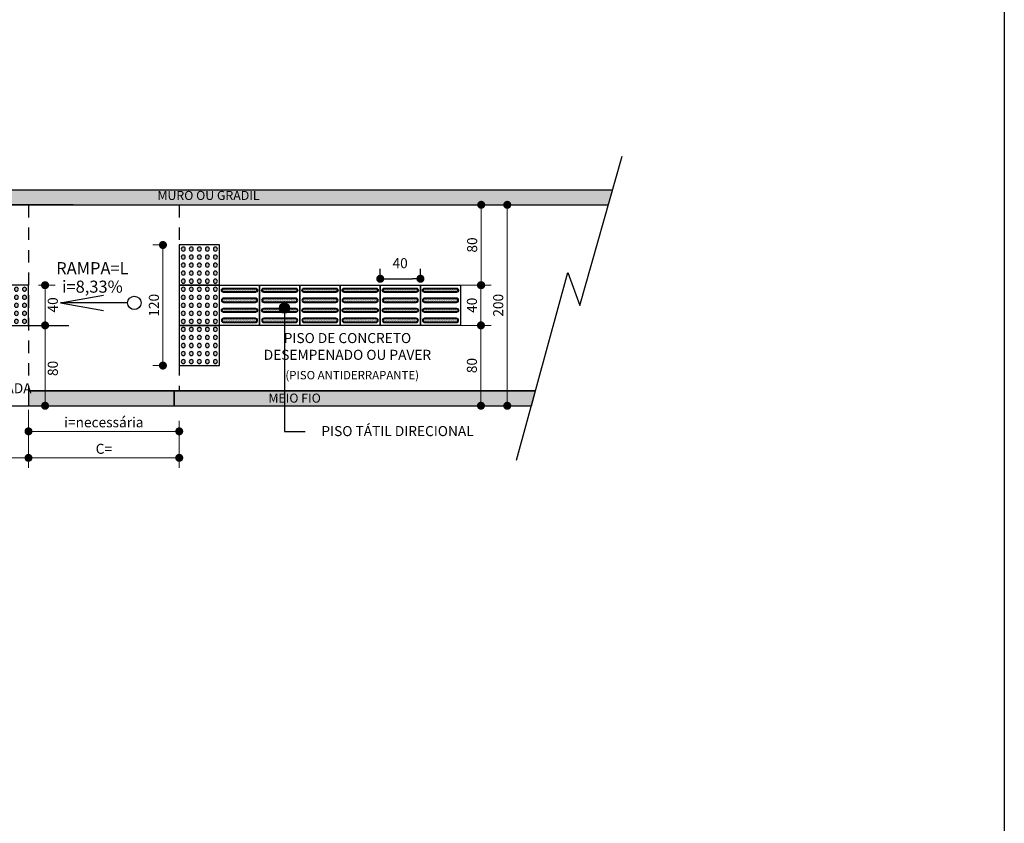
# Model space of a CAD drawing. Units: millimetres. Extents: x 807 to 2552, y 1240 to 2887.
# Drawn here: x 1357 to 1367, y 1441 to 1449 of the extents above; entities that cross this region are included whole.
import ezdxf

# ---------------------------------------------------------------- set-up
doc = ezdxf.new("R2010")
doc.units = ezdxf.units.MM
doc.linetypes.add('HIDDEN2', pattern=[0.1875, 0.125, -0.0625])
for name, color, linetype in [('01', 1, 'Continuous'), ('CEE-FF-00', 50, 'Continuous'), ('CF5-F5-F5', 255, 'Continuous'), ('CFE-02-00', 1, 'Continuous'), ('COTAS', 252, 'Continuous'), ('PAREDE', 4, 'Continuous'), ('PISO TÁTIL', 13, 'Continuous')]:
    doc.layers.add(name, color=color, linetype=linetype)
doc.styles.add('Cota Interna', font='romans.shx', dxfattribs={"width": 0.9, "height": 0.1})
doc.styles.get("Standard").update_dxf_attribs({"font": 'romans.shx', "width": 0.9, "height": 0.1})
doc.dimstyles.new('Cota 1.75', dxfattribs={"dimtxt": 0.1, "dimasz": 0.08, "dimexe": 0.1, "dimexo": 0.15, "dimgap": 0.04, "dimtad": 1, "dimlfac": 100, "dimzin": 12, "dimtxsty": 'Standard', "dimblk": 'DOT', "dimcen": 2.5, "dimclrd": 256, "dimclre": 256, "dimclrt": 1, "dimadec": 0, "dimazin": 0, "dimtfac": 1, "dimtmove": 0, "dimatfit": 3, "dimldrblk": 'DOT', "dimfxl": 0, "dimlwd": 0, "dimlwe": 0, "dimarcsym": 0})

# ---------------------------------------------------------------- blocks, each defined once
blk = doc.blocks.new('PISO1')
h = blk.add_hatch()
h.set_pattern_fill('DOTS', color=1, scale=0.003, angle=45, style=0)
edge = h.paths.add_edge_path()
edge.add_arc((-0.2625, -0.031), 0.011, 0, 180)
edge.add_line((-0.2735, -0.031), (-0.2735, -0.269))
edge.add_arc((-0.2625, -0.269), 0.011, 180, 360)
edge.add_line((-0.2515, -0.269), (-0.2515, -0.031))
edge = h.paths.add_edge_path()
edge.add_arc((-0.1875, -0.031), 0.011, 0, 180)
edge.add_line((-0.1985, -0.031), (-0.1985, -0.269))
edge.add_arc((-0.1875, -0.269), 0.011, 180, 360)
edge.add_line((-0.1765, -0.269), (-0.1765, -0.031))
edge = h.paths.add_edge_path()
edge.add_arc((-0.0375, -0.269), 0.011, 180, 360)
edge.add_line((-0.0265, -0.269), (-0.0265, -0.031))
edge.add_arc((-0.0375, -0.031), 0.011, 0, 180)
edge.add_line((-0.0485, -0.031), (-0.0485, -0.269))
edge = h.paths.add_edge_path()
edge.add_arc((-0.1125, -0.269), 0.011, 180, 360)
edge.add_line((-0.1015, -0.269), (-0.1015, -0.031))
edge.add_arc((-0.1125, -0.031), 0.011, 0, 180)
edge.add_line((-0.1235, -0.031), (-0.1235, -0.269))
at = {"color": 1}
blk.add_lwpolyline([(-0.3, 0), (0, 0), (0, -0.3), (-0.3, -0.3), (-0.3, 0)], dxfattribs=at)
for points in [[(-0.2465, -0.031, 1), (-0.2785, -0.031), (-0.2785, -0.269, 1), (-0.2465, -0.269)], [(-0.2515, -0.031, 1), (-0.2735, -0.031), (-0.2735, -0.269, 1), (-0.2515, -0.269)], [(-0.2035, -0.031, -1), (-0.1715, -0.031), (-0.1715, -0.269, -1), (-0.2035, -0.269)], [(-0.1985, -0.031, -1), (-0.1765, -0.031), (-0.1765, -0.269, -1), (-0.1985, -0.269)], [(-0.0965, -0.031, 1), (-0.1285, -0.031), (-0.1285, -0.269, 1), (-0.0965, -0.269)], [(-0.1015, -0.031, 1), (-0.1235, -0.031), (-0.1235, -0.269, 1), (-0.1015, -0.269)], [(-0.0535, -0.031, -1), (-0.0215, -0.031), (-0.0215, -0.269, -1), (-0.0535, -0.269)], [(-0.0485, -0.031, -1), (-0.0265, -0.031), (-0.0265, -0.269, -1), (-0.0485, -0.269)]]:
    blk.add_lwpolyline(points, format="xyb", close=True, dxfattribs=at)
blk = doc.blocks.new('_Dot')
at = {"color": 0, "linetype": 'ByBlock', "lineweight": -2}
blk.add_line((-0.5, 0), (-1, 0), dxfattribs=at)
at = {"color": 0, "linetype": 'ByBlock', "const_width": 0.5}
blk.add_lwpolyline([(-0.25, 0, 1), (0.25, 0, 1)], format="xyb", close=True, dxfattribs=at)
blk = doc.blocks.new('*D47')
at = {"layer": 'Defpoints', "color": 0, "transparency": 16777216}
for p in [(1361.1803, 1447.1643), (1361.7507, 1446.3643), (1362.0051, 1446.3643)]:
    blk.add_point(p, dxfattribs=at)
at = {"layer": 'PAREDE', "lineweight": 0, "transparency": 16777216}
for p, q in [((1361.3303, 1447.1643), (1362.1051, 1447.1643)), ((1362.0051, 1447.0843), (1362.0051, 1446.4443)), ((1361.9007, 1446.3643), (1362.1051, 1446.3643))]:
    blk.add_line(p, q, dxfattribs=at)
at = {"layer": 'PAREDE', "lineweight": 0, "transparency": 16777216, "xscale": 0.08, "yscale": 0.08, "zscale": 0.08}
for p, rotation in [((1362.0051, 1447.1643), 90), ((1362.0051, 1446.3643), 270)]:
    blk.add_blockref('_Dot', p, dxfattribs=dict(at, rotation=rotation))
at = {"layer": 'PAREDE', "color": 1, "transparency": 16777216, "insert": (1361.9151, 1446.7643), "char_height": 0.1, "attachment_point": 5, "rotation": 90}
blk.add_mtext('{\\C256;80}', dxfattribs=at)
blk = doc.blocks.new('*D48')
at = {"layer": 'Defpoints', "color": 0, "transparency": 16777216}
for p in [(1362.1186, 1447.1642), (1362.0478, 1445.1642), (1362.2644, 1445.1642)]:
    blk.add_point(p, dxfattribs=at)
at = {"layer": 'PAREDE', "lineweight": 0, "transparency": 16777216}
for p, q in [((1362.2686, 1447.1642), (1362.3644, 1447.1642)), ((1362.2644, 1447.0842), (1362.2644, 1445.2442)), ((1362.1978, 1445.1642), (1362.3644, 1445.1642))]:
    blk.add_line(p, q, dxfattribs=at)
at = {"layer": 'PAREDE', "lineweight": 0, "transparency": 16777216, "xscale": 0.08, "yscale": 0.08, "zscale": 0.08}
for p, rotation in [((1362.2644, 1447.1642), 90), ((1362.2644, 1445.1642), 270)]:
    blk.add_blockref('_Dot', p, dxfattribs=dict(at, rotation=rotation))
at = {"layer": 'PAREDE', "color": 1, "transparency": 16777216, "insert": (1362.1744, 1446.1642), "char_height": 0.1, "attachment_point": 5, "rotation": 90}
blk.add_mtext('{\\C256;200}', dxfattribs=at)
blk = doc.blocks.new('*D49')
at = {"layer": 'Defpoints', "color": 0, "transparency": 16777216}
for p in [(1361.6339, 1446.3643), (1361.4615, 1445.9643), (1362.0026, 1445.9643)]:
    blk.add_point(p, dxfattribs=at)
at = {"layer": 'PAREDE', "lineweight": 0, "transparency": 16777216}
for p, q in [((1361.7839, 1446.3643), (1362.1026, 1446.3643)), ((1362.0026, 1446.2843), (1362.0026, 1446.0443)), ((1361.6115, 1445.9643), (1362.1026, 1445.9643))]:
    blk.add_line(p, q, dxfattribs=at)
at = {"layer": 'PAREDE', "lineweight": 0, "transparency": 16777216, "xscale": 0.08, "yscale": 0.08, "zscale": 0.08}
for p, rotation in [((1362.0026, 1446.3643), 90), ((1362.0026, 1445.9643), 270)]:
    blk.add_blockref('_Dot', p, dxfattribs=dict(at, rotation=rotation))
at = {"layer": 'PAREDE', "color": 1, "transparency": 16777216, "insert": (1361.9126, 1446.1643), "char_height": 0.1, "attachment_point": 5, "rotation": 90}
blk.add_mtext('{\\C256;40}', dxfattribs=at)
blk = doc.blocks.new('*D50')
at = {"layer": 'Defpoints', "color": 0, "transparency": 16777216}
for p in [(1362.0026, 1445.9643), (1362.0026, 1445.1643), (1362.0314, 1445.1643)]:
    blk.add_point(p, dxfattribs=at)
at = {"layer": 'PAREDE', "lineweight": 0, "transparency": 16777216}
for p, q in [((1361.8526, 1445.9643), (1361.9026, 1445.9643)), ((1362.0026, 1445.8843), (1362.0026, 1445.2443)), ((1361.8814, 1445.1643), (1361.9026, 1445.1643))]:
    blk.add_line(p, q, dxfattribs=at)
at = {"layer": 'PAREDE', "lineweight": 0, "transparency": 16777216, "xscale": 0.08, "yscale": 0.08, "zscale": 0.08}
for p, rotation in [((1362.0026, 1445.9643), 90), ((1362.0026, 1445.1643), 270)]:
    blk.add_blockref('_Dot', p, dxfattribs=dict(at, rotation=rotation))
at = {"layer": 'PAREDE', "color": 1, "transparency": 16777216, "insert": (1361.9126, 1445.5643), "char_height": 0.1, "attachment_point": 5, "rotation": 90}
blk.add_mtext('{\\C256;80}', dxfattribs=at)
blk = doc.blocks.new('*D51')
at = {"layer": 'COTAS', "lineweight": 0, "transparency": 16777216}
for p, q in [((1357.5004, 1445.1239), (1357.5004, 1444.8096)), ((1359.0002, 1445.0142), (1359.0002, 1444.8096)), ((1357.5804, 1444.9096), (1358.9202, 1444.9096))]:
    blk.add_line(p, q, dxfattribs=at)
at = {"layer": 'Defpoints', "color": 0, "transparency": 16777216}
for p in [(1357.5004, 1445.2739), (1359.0002, 1445.1642), (1359.0002, 1444.9096)]:
    blk.add_point(p, dxfattribs=at)
at = {"layer": 'COTAS', "lineweight": 0, "transparency": 16777216, "xscale": 0.08, "yscale": 0.08, "zscale": 0.08, "rotation": 180}
blk.add_blockref('_Dot', (1357.5004, 1444.9096), dxfattribs=at)
at = {"layer": 'COTAS', "lineweight": 0, "transparency": 16777216, "xscale": 0.08, "yscale": 0.08, "zscale": 0.08}
blk.add_blockref('_Dot', (1359.0002, 1444.9096), dxfattribs=at)
at = {"layer": 'COTAS', "color": 1, "transparency": 16777216, "insert": (1358.2503, 1444.9996), "char_height": 0.1, "attachment_point": 5}
blk.add_mtext('{\\C4;i=necessária}', dxfattribs=at)
blk = doc.blocks.new('*D53')
at = {"layer": 'COTAS', "lineweight": 0, "transparency": 16777216}
for p, q in [((1355.9002, 1445.0142), (1355.9002, 1444.5458)), ((1357.5002, 1445.0142), (1357.5002, 1444.5458)), ((1355.9802, 1444.6458), (1357.4202, 1444.6458))]:
    blk.add_line(p, q, dxfattribs=at)
at = {"layer": 'Defpoints', "color": 0, "transparency": 16777216}
for p in [(1355.9002, 1445.1642), (1357.5002, 1445.1642), (1357.5002, 1444.6458)]:
    blk.add_point(p, dxfattribs=at)
at = {"layer": 'COTAS', "lineweight": 0, "transparency": 16777216, "xscale": 0.08, "yscale": 0.08, "zscale": 0.08, "rotation": 180}
blk.add_blockref('_Dot', (1355.9002, 1444.6458), dxfattribs=at)
at = {"layer": 'COTAS', "lineweight": 0, "transparency": 16777216, "xscale": 0.08, "yscale": 0.08, "zscale": 0.08}
blk.add_blockref('_Dot', (1357.5002, 1444.6458), dxfattribs=at)
at = {"layer": 'COTAS', "color": 1, "transparency": 16777216, "insert": (1356.7002, 1444.7358), "char_height": 0.1, "attachment_point": 5}
blk.add_mtext('{\\C4;120 a 160}', dxfattribs=at)
blk = doc.blocks.new('*D54')
at = {"layer": 'COTAS', "lineweight": 0, "transparency": 16777216}
for p, q in [((1357.5002, 1445.0142), (1357.5002, 1444.5458)), ((1359.0002, 1445.0142), (1359.0002, 1444.5458)), ((1357.5802, 1444.6458), (1358.9202, 1444.6458))]:
    blk.add_line(p, q, dxfattribs=at)
at = {"layer": 'Defpoints', "color": 0, "transparency": 16777216}
for p in [(1357.5002, 1445.1642), (1359.0002, 1445.1642), (1359.0002, 1444.6458)]:
    blk.add_point(p, dxfattribs=at)
at = {"layer": 'COTAS', "lineweight": 0, "transparency": 16777216, "xscale": 0.08, "yscale": 0.08, "zscale": 0.08, "rotation": 180}
blk.add_blockref('_Dot', (1357.5002, 1444.6458), dxfattribs=at)
at = {"layer": 'COTAS', "lineweight": 0, "transparency": 16777216, "xscale": 0.08, "yscale": 0.08, "zscale": 0.08}
blk.add_blockref('_Dot', (1359.0002, 1444.6458), dxfattribs=at)
at = {"layer": 'COTAS', "color": 1, "transparency": 16777216, "insert": (1358.2502, 1444.7358), "char_height": 0.1, "attachment_point": 5}
blk.add_mtext('{\\C4;C=}', dxfattribs=at)
blk = doc.blocks.new('PISO2')
at = {"layer": 'PISO TÁTIL'}
h = blk.add_hatch(dxfattribs=at)
h.set_pattern_fill('DOTS', color=1, scale=0.002, angle=45, style=0)
edge = h.paths.add_edge_path()
edge.add_arc((-0.27, -0.27), 0.015, 0, 360)
edge = h.paths.add_edge_path()
edge.add_arc((-0.27, -0.21), 0.015, 0, 360)
edge = h.paths.add_edge_path()
edge.add_arc((-0.21, -0.21), 0.015, 0, 360)
edge = h.paths.add_edge_path()
edge.add_arc((-0.21, -0.27), 0.015, 0, 360)
edge = h.paths.add_edge_path()
edge.add_arc((-0.15, -0.27), 0.015, 0, 360)
edge = h.paths.add_edge_path()
edge.add_arc((-0.15, -0.21), 0.015, 0, 360)
edge = h.paths.add_edge_path()
edge.add_arc((-0.09, -0.21), 0.015, 0, 360)
edge = h.paths.add_edge_path()
edge.add_arc((-0.09, -0.27), 0.015, 0, 360)
edge = h.paths.add_edge_path()
edge.add_arc((-0.03, -0.27), 0.015, 0, 360)
edge = h.paths.add_edge_path()
edge.add_arc((-0.03, -0.21), 0.015, 0, 360)
edge = h.paths.add_edge_path()
edge.add_arc((-0.03, -0.15), 0.015, 0, 360)
edge = h.paths.add_edge_path()
edge.add_arc((-0.09, -0.15), 0.015, 0, 360)
edge = h.paths.add_edge_path()
edge.add_arc((-0.15, -0.15), 0.015, 0, 360)
edge = h.paths.add_edge_path()
edge.add_arc((-0.21, -0.15), 0.015, 0, 360)
edge = h.paths.add_edge_path()
edge.add_arc((-0.27, -0.15), 0.015, 0, 360)
edge = h.paths.add_edge_path()
edge.add_arc((-0.27, -0.09), 0.015, 0, 360)
edge = h.paths.add_edge_path()
edge.add_arc((-0.21, -0.09), 0.015, 0, 360)
edge = h.paths.add_edge_path()
edge.add_arc((-0.15, -0.09), 0.015, 0, 360)
edge = h.paths.add_edge_path()
edge.add_arc((-0.09, -0.09), 0.015, 0, 360)
edge = h.paths.add_edge_path()
edge.add_arc((-0.03, -0.09), 0.015, 0, 360)
edge = h.paths.add_edge_path()
edge.add_arc((-0.27, -0.03), 0.015, 0, 360)
edge = h.paths.add_edge_path()
edge.add_arc((-0.21, -0.03), 0.015, 0, 360)
edge = h.paths.add_edge_path()
edge.add_arc((-0.03, -0.03), 0.015, 0, 360)
edge = h.paths.add_edge_path()
edge.add_arc((-0.09, -0.03), 0.015, 0, 360)
edge = h.paths.add_edge_path()
edge.add_arc((-0.15, -0.03), 0.015, 0, 360)
at = {"layer": 'PISO TÁTIL', "color": 1}
blk.add_lwpolyline([(-0.3, 0), (0, 0), (0, -0.3), (-0.3, -0.3), (-0.3, 0)], dxfattribs=at)
for centre in [(-0.27, -0.03), (-0.21, -0.03), (-0.15, -0.03), (-0.09, -0.03), (-0.03, -0.03), (-0.27, -0.09), (-0.27, -0.15), (-0.21, -0.09), (-0.21, -0.15), (-0.15, -0.09), (-0.15, -0.15), (-0.09, -0.09), (-0.09, -0.15), (-0.03, -0.09), (-0.03, -0.15), (-0.27, -0.21), (-0.21, -0.21), (-0.15, -0.21), (-0.09, -0.21), (-0.03, -0.21), (-0.27, -0.27), (-0.21, -0.27), (-0.15, -0.27), (-0.09, -0.27), (-0.03, -0.27)]:
    blk.add_circle(centre, 0.015, dxfattribs=at)
blk = doc.blocks.new('*D95')
at = {"layer": 'Defpoints', "color": 0, "transparency": 16777216}
for p in [(1359.0002, 1446.7643), (1358.8379, 1445.5641), (1359.0002, 1445.5641)]:
    blk.add_point(p, dxfattribs=at)
at = {"layer": 'PAREDE', "lineweight": 0, "transparency": 16777216}
for p, q in [((1358.8502, 1446.7643), (1358.7379, 1446.7643)), ((1358.8379, 1446.6843), (1358.8379, 1445.6441)), ((1358.8502, 1445.5641), (1358.7379, 1445.5641))]:
    blk.add_line(p, q, dxfattribs=at)
at = {"layer": 'PAREDE', "lineweight": 0, "transparency": 16777216, "xscale": 0.08, "yscale": 0.08, "zscale": 0.08}
for p, rotation in [((1358.8379, 1446.7643), 90), ((1358.8379, 1445.5641), 270)]:
    blk.add_blockref('_Dot', p, dxfattribs=dict(at, rotation=rotation))
at = {"layer": 'PAREDE', "color": 1, "transparency": 16777216, "insert": (1358.7479, 1446.1642), "char_height": 0.1, "attachment_point": 5, "rotation": 90}
blk.add_mtext('{\\C4;120}', dxfattribs=at)

msp = doc.modelspace()

# ---------------------------------------------------------------- hatches: boundary and pattern name
at = {"layer": '01', "transparency": 33554687}
h = msp.add_hatch(dxfattribs=at)
h.set_pattern_fill('AR-BRSTD', color=30, scale=0.1)
h.set_pattern_definition([(0, (1294.703, 1447.32), (0, 6.7742), []), (90, (1294.703, 1447.32), (-10.16, 6.7742), [6.7742, -6.7742])])
h.paths.add_polyline_path([(1349.92161, 1447.31419), (1349.96383, 1447.16419), (1363.26981, 1447.16419), (1363.31203, 1447.31419)])
h.paths.add_polyline_path([(1353.52131, 1447.18991), (1354.69667, 1447.18991), (1354.69667, 1447.32491), (1353.52131, 1447.32491)], flags=9)
h.paths.add_polyline_path([(1358.70395, 1447.18991), (1359.87931, 1447.18991), (1359.87931, 1447.32491), (1358.70395, 1447.32491)], flags=9)
h.paths.add_polyline_path([(1355.94147, 1447.17169), (1357.42283, 1447.17169), (1357.42283, 1447.30669), (1355.94147, 1447.30669)], flags=24)
h = msp.add_hatch(color=256, dxfattribs=at)
h.dxf.hatch_style = 1
h.paths.add_polyline_path([(1359.99691, 1446.13604, 1), (1360.09691, 1446.13604, 1)])
at = {"layer": 'CF5-F5-F5', "true_color": 0xf8991e, "transparency": 33554687}
h = msp.add_hatch(color=30, dxfattribs=at)
h.dxf.hatch_style = 1
h.paths.add_polyline_path([(1363.31203, 1447.31419), (1349.92161, 1447.31419), (1349.96383, 1447.16419), (1363.26981, 1447.16419)])
h.paths.add_polyline_path([(1353.52131, 1447.18991), (1354.69667, 1447.18991), (1354.69667, 1447.32491), (1353.52131, 1447.32491)], flags=9)
h.paths.add_polyline_path([(1358.70395, 1447.18991), (1359.87931, 1447.18991), (1359.87931, 1447.32491), (1358.70395, 1447.32491)], flags=9)
h.paths.add_polyline_path([(1355.94147, 1447.17169), (1357.42283, 1447.17169), (1357.42283, 1447.30669), (1355.94147, 1447.30669)], flags=24)
at = {"layer": 'COTAS'}
msp.add_hatch(color=256, dxfattribs=at).paths.add_polyline_path([(1357.50021, 1445.31419), (1357.50021, 1445.16419), (1358.95031, 1445.16419), (1358.95031, 1445.31419)])
h = msp.add_hatch(color=256, dxfattribs=at)
h.paths.add_polyline_path([(1358.95031, 1445.31419), (1358.95031, 1445.16419), (1360.96393, 1445.16419), (1362.50518, 1445.16419), (1362.54624, 1445.31419)])
h.paths.add_polyline_path([(1359.8367, 1445.17295), (1360.46027, 1445.17295), (1360.46027, 1445.30795), (1359.8367, 1445.30795)], flags=24)

# ---------------------------------------------------------------- linework, layer by layer
for p, q in [((1362.98755, 1446.16137), (1363.40641, 1447.6495)), ((1349.96383, 1447.16419), (1363.26981, 1447.16419)), ((1362.35667, 1444.62157), (1362.86861, 1446.49207)), ((1362.86861, 1446.49207), (1362.98755, 1446.16137)), ((1357.8184, 1446.18786), (1358.24638, 1446.26332)), ((1357.8184, 1446.18786), (1358.24638, 1446.11239)), ((1358.48631, 1446.18786), (1357.8184, 1446.18786)), ((1357.50021, 1445.96419), (1357.90141, 1445.96419)), ((1357.50041, 1445.31419), (1362.54624, 1445.31419))]:
    msp.add_line(p, q)
at = {"color": 2, "linetype": 'HIDDEN2'}
for p, q in [((1357.50021, 1447.16419), (1357.50021, 1445.16419)), ((1359.00021, 1447.16419), (1359.00021, 1445.31419))]:
    msp.add_line(p, q, dxfattribs=at)
at = {"color": 1}
msp.add_line((1360.04691, 1446.13604), (1360.04691, 1444.90926), dxfattribs=at)
msp.add_lwpolyline([(1357.94513, 1447.16419), (1355.45031, 1447.16419)])
msp.add_circle((1358.5532, 1446.18786), 0.06689)
at = {"layer": '01', "color": 30, "transparency": 33554687}
msp.add_line((1349.92161, 1447.31419), (1363.31203, 1447.31419), dxfattribs=at)
at = {"layer": '01'}
msp.add_line((1360.04691, 1444.90926), (1360.25252, 1444.90926), dxfattribs=at)
msp.add_circle((1360.04691, 1446.13604), 0.05, dxfattribs=at)
at = {"layer": 'CEE-FF-00'}
msp.add_lwpolyline([(1346.34559, 1457.00502), (1367.21046, 1457.00502), (1367.21046, 1415.90718), (1346.34559, 1415.90718)], close=True, dxfattribs=at)
at = {"layer": 'CFE-02-00'}
msp.add_line((1358.62135, 1446.18786), (1358.62008, 1446.18786), dxfattribs=at)
at = {"layer": 'COTAS'}
for p, q in [((1350.72846, 1445.16419), (1362.50518, 1445.16419)), ((1353.19201, 1445.16419), (1360.96393, 1445.16419))]:
    msp.add_line(p, q, dxfattribs=at)
for points in [[(1358.95031, 1445.31419), (1357.50021, 1445.31419), (1357.50021, 1445.16419), (1358.95031, 1445.16419)], [(1362.54624, 1445.31419), (1358.95031, 1445.31419), (1358.95031, 1445.16419), (1360.96393, 1445.16419), (1362.50518, 1445.16419)]]:
    msp.add_lwpolyline(points, close=True, dxfattribs=at)
at = {"layer": 'PAREDE'}
for p, q in [((1361.00046, 1446.45069), (1361.00046, 1446.52811)), ((1361.40051, 1446.45069), (1361.40051, 1446.52811)), ((1361.08046, 1446.42811), (1361.32051, 1446.42811)), ((1361.40051, 1446.42811), (1361.42051, 1446.42811))]:
    msp.add_line(p, q, dxfattribs=at)
at = {"layer": 'PAREDE', "lineweight": 0}
for p, q in [((1357.60031, 1446.36424), (1357.7654, 1446.36424)), ((1357.6654, 1446.04409), (1357.6654, 1446.28414)), ((1357.60031, 1445.96419), (1357.7654, 1445.96419)), ((1357.60031, 1445.96419), (1357.7654, 1445.96419)), ((1357.6654, 1445.24419), (1357.6654, 1445.88409)), ((1357.60031, 1445.16419), (1357.7654, 1445.16419))]:
    msp.add_line(p, q, dxfattribs=at)

# ---------------------------------------------------------------- block references
at = {"xscale": -1.3335, "yscale": 1.3335, "zscale": 1.3335}
for p in [(1359.00021, 1446.76429), (1357.10026, 1446.36424), (1359.00021, 1446.36424), (1359.00021, 1445.96419)]:
    msp.add_blockref('PISO2', p, dxfattribs=at)
at = {"xscale": 1.3335, "yscale": 1.3335, "zscale": 1.3335, "rotation": 89.99999999989578}
for p in [(1359.40026, 1446.36424), (1359.80031, 1446.36424), (1360.20036, 1446.36424), (1360.60041, 1446.36424), (1361.00046, 1446.36424), (1361.40051, 1446.36424)]:
    msp.add_blockref('PISO1', p, dxfattribs=at)
at = {"layer": 'PAREDE', "xscale": 0.08, "yscale": 0.08, "zscale": 0.08, "rotation": 180}
msp.add_blockref('_Dot', (1361.00046, 1446.42811), dxfattribs=at)
at = {"layer": 'PAREDE', "xscale": 0.08, "yscale": 0.08, "zscale": 0.08}
msp.add_blockref('_Dot', (1361.40051, 1446.42811), dxfattribs=at)
at = {"layer": 'PAREDE', "lineweight": 0, "xscale": 0.08, "yscale": 0.08, "zscale": 0.08}
for p, rotation in [((1357.6654, 1446.36424), 90), ((1357.6654, 1445.96419), 270), ((1357.6654, 1445.96419), 90), ((1357.6654, 1445.16419), 270)]:
    msp.add_blockref('_Dot', p, dxfattribs=dict(at, rotation=rotation))

# ---------------------------------------------------------------- texts
at = {"color": 1, "insert": (1359.29163, 1447.25741), "char_height": 0.09, "width": 1.69768, "attachment_point": 5, "style": 'Cota Interna'}
msp.add_mtext('{\\Fromand|c0;\\W1;\\T0.95;\\C256;MURO OU GRADIL}', dxfattribs=at)
at = {"attachment_point": 5, "style": 'Cota Interna'}
for s, insert, char_height, width in [('{\\W1;RAMPA=L}', (1358.13593, 1446.53361), 0.12, 0.4297714), ('{\\W1;i=8,33%}', (1358.13593, 1446.34963), 0.12, 0.4297714), ('{\\Fromand|c0;\\W1;PISO DE CONCRETO DESEMPENADO\\C1; \\C256;OU PAVER\\C1; }', (1360.67402, 1445.75459), 0.1, 1.9941176), ('{\\Fromand|c0;\\W1;\\C1;\\P\\Fromans|c0;\\H0.83333x;\\T0.9;\\C256;(PISO ANTIDERRAPANTE)}', (1360.72133, 1445.55225), 0.1, 1.9941176), ('{\\W1;MEIO FIO}', (1360.14848, 1445.24045), 0.09, 2.4), ('{\\Fromand|c0;\\W1;\\C1;PISO TÁTIL DIRECIONAL }', (1361.17261, 1444.9122), 0.1, 1.9941176)]:
    msp.add_mtext(s, dxfattribs=dict(at, insert=insert, char_height=char_height, width=width))
at = {"layer": 'COTAS', "insert": (1356.71354, 1445.33856), "char_height": 0.1, "width": 1.68, "attachment_point": 5, "style": 'Cota Interna'}
msp.add_mtext('{\\fRomantic|b0|i0|c2|p2;\\W1;\\C0;REBAIXAMENTO CALÇADA}', dxfattribs=at)
at = {"layer": 'PAREDE', "insert": (1361.19838, 1446.57029), "char_height": 0.1, "attachment_point": 5}
msp.add_mtext('40', dxfattribs=at)
at = {"layer": 'PAREDE', "color": 1, "char_height": 0.1, "attachment_point": 5, "rotation": 90}
for s, insert in [('{\\C256;40}', (1357.74216, 1446.16812)), ('{\\C256;80}', (1357.74216, 1445.53573))]:
    msp.add_mtext(s, dxfattribs=dict(at, insert=insert))

# ---------------------------------------------------------------- dimensions: what is measured, and where the dimension line sits
at = {"layer": 'COTAS'}
for base, p1, p2, text, picture, middle in [((1359.00021, 1444.90959), (1357.50041, 1445.27391), (1359.00021, 1445.16419), '{\\C4;i=necessária}', '*D51', (1358.25031, 1444.99959)), ((1357.50021, 1444.6458), (1355.90021, 1445.16419), (1357.50021, 1445.16419), '{\\C4;120 a 160}', '*D53', (1356.70021, 1444.7358)), ((1359.00021, 1444.6458), (1357.50021, 1445.16419), (1359.00021, 1445.16419), '{\\C4;C=}', '*D54', (1358.25021, 1444.7358))]:
    dim = msp.add_linear_dim(base=base, p1=p1, p2=p2, text=text, dimstyle='Cota 1.75', dxfattribs=at)
    dim.commit()
    dim.dimension.update_dxf_attribs({"geometry": picture, "text_midpoint": middle})
at = {"layer": 'PAREDE'}
for base, p1, p2, text, picture, middle in [((1362.0050514089, 1446.3642887927), (1361.1802595189, 1447.1643387927), (1361.7507124368, 1446.3642887927), '{\\C256;<>}', '*D47', (1361.9150514089, 1446.7643137927)), ((1362.2644, 1445.16419), (1362.11861, 1447.16419), (1362.04782, 1445.16419), '{\\C256;<>}', '*D48', (1362.1744, 1446.16419)), ((1358.8379, 1445.56414), (1359.00021, 1446.76429), (1359.00021, 1445.56414), '{\\C4;120}', '*D95', (1358.7479, 1446.16421)), ((1362.00263, 1445.96429), (1361.63387, 1446.36429), (1361.46148, 1445.96429), '{\\C256;<>}', '*D49', (1361.91263, 1446.16429)), ((1362.00263, 1445.16429), (1362.00263, 1445.96429), (1362.0314, 1445.16429), '{\\C256;<>}', '*D50', (1361.91263, 1445.56429))]:
    dim = msp.add_linear_dim(base=base, p1=p1, p2=p2, angle=90, text=text, dimstyle='Cota 1.75', dxfattribs=at)
    dim.commit()
    dim.dimension.update_dxf_attribs({"geometry": picture, "text_midpoint": middle})

doc.saveas('drawing.dxf')
